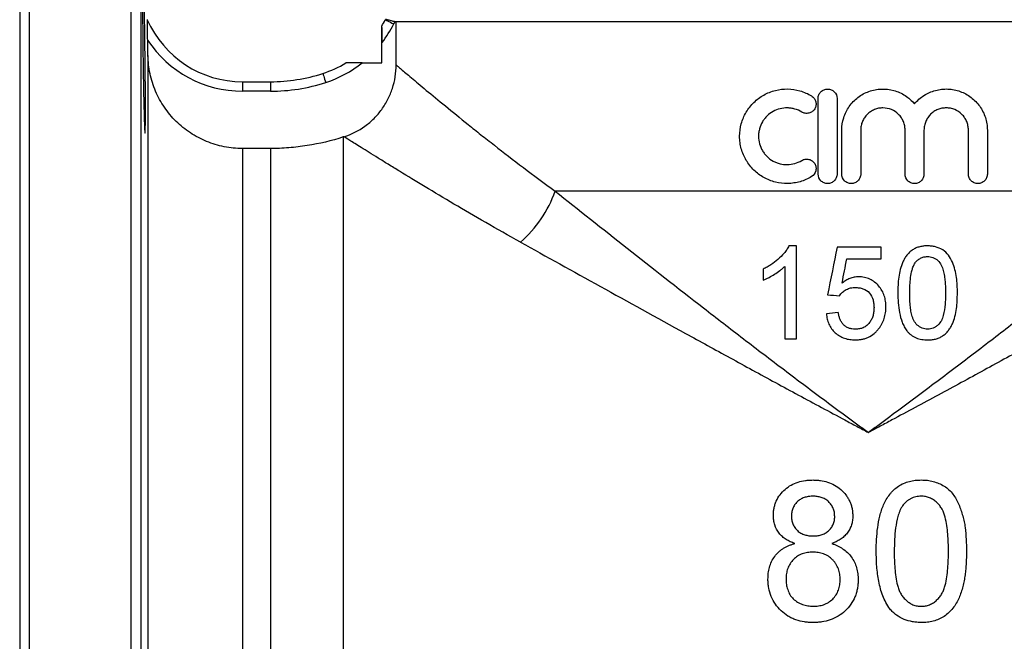
# Model space of a CAD drawing. Units: millimetres. Extents: x -151 to 673, y -58 to 368.
# Drawn here: x 493 to 598, y 263 to 328 of the extents above; entities that cross this region are included whole.
import ezdxf

# ---------------------------------------------------------------- set-up
doc = ezdxf.new("R2010")
doc.units = ezdxf.units.MM

msp = doc.modelspace()

# ---------------------------------------------------------------- linework, layer by layer
at = {"color": 7, "linetype": 'Continuous', "lineweight": 25}
for p, q in [((494.42, 368.35), (494.42, 169.35)), ((505.21, 169.35), (505.21, 368.35)), ((493.42, 367.35), (493.42, 170.35)), ((506.24, 367.35), (506.24, 170.35)), ((533.09, 328.22), (532.97, 327.97)), ((533.23, 328.18), (533.09, 328.22)), ((633.11, 328.18), (533.23, 328.18)), ((533.23, 323.63), (533.23, 328.18)), ((531.67, 327.72), (531.67, 323.85)), ((506.99, 324.62), (506.96, 326.26)), ((531.73, 323.85), (531.73, 325.99)), ((506.99, 324.62), (506.99, 213.11)), ((529.64, 323.85), (531.73, 323.85)), ((516.98, 321.85), (516.98, 320.85)), ((516.98, 321.85), (519.93, 321.85)), ((519.93, 321.85), (519.93, 320.85)), ((519.93, 320.85), (516.98, 320.85)), ((577.86, 312.08), (577.86, 320.08)), ((579.86, 320.08), (579.86, 312.08)), ((580.36, 312.08), (580.36, 316.74)), ((582.36, 316.74), (582.36, 312.08)), ((587.05, 312.08), (587.05, 316.74)), ((589.05, 316.74), (589.05, 312.08)), ((593.75, 312.08), (593.75, 316.74)), ((595.75, 316.74), (595.75, 312.08)), ((527.64, 316.01), (527.64, 221.73)), ((516.98, 314.78), (516.98, 222.95)), ((519.93, 314.78), (516.98, 314.78)), ((519.93, 314.78), (519.93, 222.95)), ((616.29, 310.28), (550.05, 310.28)), ((575.58, 304.49), (574.77, 304.49)), ((584.52, 304.36), (579.86, 304.36)), ((580.89, 303.1), (584.52, 303.1)), ((574.32, 294.67), (575.58, 294.67))]:
    msp.add_line(p, q, dxfattribs=at)
at = {"color": 7, "linetype": 'Continuous', "lineweight": 25, "flags": 128}
for points in [[(532.07, 328.42), (532.09, 328.41), (532.14, 328.38), (532.22, 328.34), (532.33, 328.29), (532.47, 328.22), (532.62, 328.14), (532.79, 328.06), (532.97, 327.97)], [(525.48, 322.73), (525.49, 322.71), (525.5, 322.66), (525.53, 322.57), (525.57, 322.45), (525.62, 322.31), (525.67, 322.14), (525.73, 321.96), (525.79, 321.78)]]:
    msp.add_lwpolyline(points, dxfattribs=at)
at = {"color": 7, "linetype": 'Continuous', "lineweight": 25}
for centre, radius, start, end in [((506.93, 328.41), 0.0103, 112.98, 115.0605), ((516.98, 332.85), 11, 203.7719, 270), ((522.02, 333.41), 11.23, 329.5523, 333.5961), ((522.02, 333.41), 12.23, 322.6321, 333.5961), ((516.98, 332.85), 12, 213.2988, 270), ((522.02, 333.41), 11.23, 287.9698, 301.6497), ((522.02, 333.41), 12.23, 287.9698, 308.589), ((519.93, 339.85), 18, 270, 287.9698), ((519.93, 339.85), 19, 270, 287.9698), ((537.93, 314.55), 12.85, 311.1455, 340.5702)]:
    msp.add_arc(centre, radius, start, end, dxfattribs=at)
for points, knots in [([(506.56, 319.05), (506.55, 319.47), (506.54, 319.93), (506.52, 320.66), (506.52, 320.91), (506.51, 321.43), (506.5, 321.7), (506.49, 322.52), (506.48, 323.08), (506.46, 324.23), (506.46, 324.83), (506.44, 326), (506.44, 326.59), (506.43, 327.46), (506.43, 327.75), (506.42, 328.31), (506.42, 328.86), (506.41, 329.39), (506.41, 329.91), (506.41, 330.17), (506.41, 330.91), (506.41, 331.36), (506.41, 331.99), (506.41, 332.18), (506.41, 332.56), (506.41, 332.74), (506.41, 333.23), (506.41, 333.5), (506.42, 333.84), (506.42, 333.95), (506.43, 334.12), (506.43, 334.19), (506.44, 334.36), (506.44, 334.42), (506.46, 334.42), (506.46, 334.36), (506.48, 334.19), (506.48, 334.12), (506.49, 333.95), (506.49, 333.85), (506.51, 333.51), (506.52, 333.24), (506.53, 332.59), (506.55, 332.21), (506.57, 331.38), (506.58, 330.92), (506.59, 330.19), (506.6, 329.93), (506.61, 329.41), (506.62, 328.88), (506.63, 328.33), (506.64, 327.77), (506.64, 327.48), (506.65, 326.61), (506.66, 326.02), (506.67, 325.14), (506.68, 324.85), (506.69, 324.26), (506.69, 323.96), (506.7, 323.1), (506.7, 322.54), (506.71, 321.72), (506.71, 321.45), (506.72, 320.93), (506.72, 320.67), (506.72, 319.94), (506.72, 319.49), (506.72, 318.65), (506.72, 318.27), (506.72, 317.78), (506.72, 317.63), (506.71, 317.35), (506.71, 317.22), (506.7, 316.88), (506.7, 316.71), (506.69, 316.48), (506.68, 316.42), (506.66, 316.42), (506.65, 316.48), (506.64, 316.65), (506.64, 316.72), (506.63, 316.89), (506.62, 316.99), (506.61, 317.32), (506.6, 317.6), (506.58, 318.26), (506.57, 318.63), (506.56, 319.05)], [0, 0, 0, 0, 0.03125, 0.03125, 0.046875, 0.046875, 0.0625, 0.0625, 0.09375, 0.09375, 0.125, 0.125, 0.15625, 0.15625, 0.171875, 0.171875, 0.1875, 0.203125, 0.203125, 0.21875, 0.21875, 0.25, 0.25, 0.265625, 0.265625, 0.28125, 0.28125, 0.3125, 0.3125, 0.328125, 0.328125, 0.34375, 0.34375, 0.375, 0.375, 0.40625, 0.40625, 0.421875, 0.421875, 0.4375, 0.4375, 0.46875, 0.46875, 0.5, 0.5, 0.53125, 0.53125, 0.546875, 0.546875, 0.5625, 0.578125, 0.578125, 0.59375, 0.59375, 0.625, 0.625, 0.640625, 0.640625, 0.65625, 0.65625, 0.6875, 0.6875, 0.703125, 0.703125, 0.71875, 0.71875, 0.75, 0.75, 0.78125, 0.78125, 0.796875, 0.796875, 0.8125, 0.8125, 0.84375, 0.84375, 0.875, 0.875, 0.90625, 0.90625, 0.921875, 0.921875, 0.9375, 0.9375, 0.96875, 0.96875, 1, 1, 1, 1]), ([(506.96, 326.26), (506.95, 326.47), (506.95, 326.68), (506.94, 327.09), (506.94, 327.29), (506.93, 327.69), (506.93, 327.88), (506.93, 328.14), (506.92, 328.22), (506.92, 328.36), (506.92, 328.41), (506.92, 328.42)], [0, 0, 0, 0, 0.25, 0.25, 0.5, 0.5, 0.75, 0.75, 0.875, 0.875, 1, 1, 1, 1]), ([(532.1, 328.48), (532.1, 328.48), (532.13, 328.47), (532.23, 328.45), (532.3, 328.43), (532.49, 328.38), (532.6, 328.35), (532.83, 328.29), (532.96, 328.26), (533.09, 328.22)], [0, 0, 0, 0, 0.25, 0.25, 0.5, 0.5, 0.75, 0.75, 1, 1, 1, 1]), ([(531.69, 327.72), (531.7, 327.72), (531.7, 327.7), (531.7, 327.62), (531.71, 327.57), (531.71, 327.44), (531.71, 327.36), (531.72, 327.21), (531.72, 327.13), (531.73, 326.88), (531.73, 326.71), (531.73, 326.35), (531.73, 326.17), (531.73, 325.99)], [0, 0, 0, 0, 0.125, 0.125, 0.25, 0.25, 0.375, 0.375, 0.5, 0.5, 0.75, 0.75, 1, 1, 1, 1]), ([(516.98, 314.78), (516.33, 314.78), (515.69, 314.85), (514.4, 315.1), (513.78, 315.29), (512.89, 315.66), (512.6, 315.79), (512.03, 316.1), (511.74, 316.26), (510.93, 316.8), (510.43, 317.21), (509.51, 318.11), (509.09, 318.62), (508.36, 319.69), (508.05, 320.25), (507.67, 321.14), (507.55, 321.45), (507.36, 322.07), (507.27, 322.38), (507.07, 323.33), (507, 323.97), (506.99, 324.62)], [0, 0, 0, 0, 0.125, 0.125, 0.25, 0.25, 0.3125, 0.3125, 0.375, 0.375, 0.5, 0.5, 0.625, 0.625, 0.75, 0.75, 0.8125, 0.8125, 0.875, 0.875, 1, 1, 1, 1]), ([(529.64, 323.85), (529.46, 323.85), (529.28, 323.85), (528.93, 323.85), (528.75, 323.85), (528.43, 323.85), (528.27, 323.85), (528.07, 323.85), (528.02, 323.85), (527.93, 323.85), (527.91, 323.85), (527.91, 323.85)], [0, 0, 0, 0, 0.25, 0.25, 0.5, 0.5, 0.75, 0.75, 0.875, 0.875, 1, 1, 1, 1]), ([(527.71, 316.03), (528.51, 316.29), (529.25, 316.67), (530.28, 317.41), (530.6, 317.68), (531.19, 318.27), (531.46, 318.59), (531.83, 319.09), (531.94, 319.27), (532.16, 319.63), (532.27, 319.81), (532.55, 320.37), (532.71, 320.75), (532.97, 321.55), (533.07, 321.96), (533.2, 322.79), (533.23, 323.21), (533.23, 323.63)], [0, 0, 0, 0, 0.25, 0.25, 0.375, 0.375, 0.5, 0.5, 0.5625, 0.5625, 0.625, 0.625, 0.75, 0.75, 0.875, 0.875, 1, 1, 1, 1]), ([(533.23, 323.63), (533.26, 323.61), (533.28, 323.59), (533.35, 323.53), (533.39, 323.49), (533.53, 323.38), (533.64, 323.28), (534.05, 322.94), (534.41, 322.64), (535.07, 322.08), (535.31, 321.87), (535.84, 321.43), (536.12, 321.19), (537.03, 320.44), (537.7, 319.89), (539.18, 318.68), (539.98, 318.02), (541.29, 316.97), (541.74, 316.61), (542.66, 315.88), (543.14, 315.51), (545.57, 313.6), (547.71, 311.97), (550.05, 310.28)], [0, 0, 0, 0, 0.03125, 0.03125, 0.0625, 0.0625, 0.125, 0.125, 0.25, 0.25, 0.3125, 0.3125, 0.375, 0.375, 0.5, 0.5, 0.625, 0.625, 0.6875, 0.6875, 0.75, 0.75, 1, 1, 1, 1]), ([(577.16, 311.82), (576.78, 311.58), (576.37, 311.4), (575.73, 311.22), (575.52, 311.17), (575.08, 311.11), (574.86, 311.09), (574.2, 311.08), (573.76, 311.13), (573.12, 311.29), (572.92, 311.35), (572.51, 311.52), (572.31, 311.61), (571.73, 311.93), (571.38, 312.19), (570.91, 312.65), (570.76, 312.82), (570.49, 313.16), (570.37, 313.35), (570.03, 313.91), (569.85, 314.33), (569.67, 314.97), (569.63, 315.19), (569.57, 315.63), (569.55, 315.86), (569.55, 316.53), (569.61, 316.97), (569.85, 317.83), (570.02, 318.24), (570.36, 318.82), (570.49, 319), (570.76, 319.35), (570.91, 319.51), (571.22, 319.82), (571.39, 319.96), (571.74, 320.22), (571.92, 320.34), (572.3, 320.55), (572.5, 320.65), (572.91, 320.81), (573.12, 320.88), (573.76, 321.04), (574.19, 321.09), (575.08, 321.08), (575.51, 321.01), (576.15, 320.83), (576.36, 320.75), (576.77, 320.57), (576.97, 320.47), (577.16, 320.35)], [0, 0, 0, 0, 0.0625, 0.0625, 0.09375, 0.09375, 0.125, 0.125, 0.1875, 0.1875, 0.21875, 0.21875, 0.25, 0.25, 0.3125, 0.3125, 0.34375, 0.34375, 0.375, 0.375, 0.4375, 0.4375, 0.46875, 0.46875, 0.5, 0.5, 0.5625, 0.5625, 0.625, 0.625, 0.65625, 0.65625, 0.6875, 0.6875, 0.71875, 0.71875, 0.75, 0.75, 0.78125, 0.78125, 0.8125, 0.8125, 0.875, 0.875, 0.9375, 0.9375, 0.96875, 0.96875, 1, 1, 1, 1]), ([(577.86, 320.08), (577.86, 320.22), (577.88, 320.35), (577.98, 320.59), (578.06, 320.7), (578.24, 320.88), (578.36, 320.96), (578.6, 321.06), (578.73, 321.08), (578.99, 321.08), (579.12, 321.06), (579.36, 320.96), (579.47, 320.89), (579.75, 320.61), (579.86, 320.35), (579.86, 320.08)], [0, 0, 0, 0, 0.125, 0.125, 0.25, 0.25, 0.375, 0.375, 0.5, 0.5, 0.625, 0.625, 0.75, 0.75, 1, 1, 1, 1]), ([(580.36, 316.74), (580.36, 317.18), (580.43, 317.62), (580.63, 318.26), (580.71, 318.47), (580.91, 318.86), (581.02, 319.05), (581.28, 319.42), (581.42, 319.59), (581.73, 319.91), (581.89, 320.06), (582.24, 320.33), (582.43, 320.45), (582.82, 320.66), (583.02, 320.75), (583.44, 320.9), (583.66, 320.96), (584.09, 321.05), (584.31, 321.07), (584.98, 321.1), (585.43, 321.05), (586.06, 320.87), (586.27, 320.8), (586.68, 320.62), (586.88, 320.51), (587.25, 320.27), (587.42, 320.14), (587.75, 319.84), (587.91, 319.68), (588.05, 319.51)], [0, 0, 0, 0, 0.125, 0.125, 0.1875, 0.1875, 0.25, 0.25, 0.3125, 0.3125, 0.375, 0.375, 0.4375, 0.4375, 0.5, 0.5, 0.5625, 0.5625, 0.625, 0.625, 0.75, 0.75, 0.8125, 0.8125, 0.875, 0.875, 0.9375, 0.9375, 1, 1, 1, 1]), ([(588.05, 319.51), (588.34, 319.86), (588.67, 320.15), (589.24, 320.52), (589.44, 320.62), (589.84, 320.8), (590.05, 320.87), (590.48, 320.99), (590.7, 321.03), (591.14, 321.08), (591.36, 321.09), (591.8, 321.07), (592.02, 321.04), (592.46, 320.96), (592.67, 320.9), (593.08, 320.75), (593.28, 320.66), (593.67, 320.45), (593.86, 320.33), (594.38, 319.93), (594.69, 319.61), (595.08, 319.07), (595.19, 318.88), (595.39, 318.48), (595.48, 318.27), (595.61, 317.85), (595.66, 317.63), (595.73, 317.19), (595.75, 316.96), (595.75, 316.74)], [0, 0, 0, 0, 0.125, 0.125, 0.1875, 0.1875, 0.25, 0.25, 0.3125, 0.3125, 0.375, 0.375, 0.4375, 0.4375, 0.5, 0.5, 0.5625, 0.5625, 0.625, 0.625, 0.75, 0.75, 0.8125, 0.8125, 0.875, 0.875, 0.9375, 0.9375, 1, 1, 1, 1]), ([(577.16, 320.35), (577.27, 320.28), (577.37, 320.19), (577.52, 319.98), (577.58, 319.86), (577.64, 319.61), (577.65, 319.47), (577.6, 319.21), (577.56, 319.09), (577.42, 318.86), (577.33, 318.77), (577.12, 318.61), (577, 318.56), (576.74, 318.5), (576.61, 318.49), (576.35, 318.53), (576.23, 318.58), (576.12, 318.65)], [0, 0, 0, 0, 0.125, 0.125, 0.25, 0.25, 0.375, 0.375, 0.5, 0.5, 0.625, 0.625, 0.75, 0.75, 0.875, 0.875, 1, 1, 1, 1]), ([(576.12, 318.65), (575.89, 318.78), (575.65, 318.89), (575.27, 319), (575.13, 319.03), (574.87, 319.07), (574.74, 319.08), (574.35, 319.09), (574.08, 319.06), (573.57, 318.93), (573.33, 318.83), (572.86, 318.58), (572.65, 318.42), (572.37, 318.14), (572.28, 318.04), (572.12, 317.84), (572.04, 317.73), (571.84, 317.39), (571.73, 317.13), (571.63, 316.75), (571.6, 316.62), (571.56, 316.36), (571.55, 316.22), (571.55, 315.82), (571.59, 315.55), (571.73, 315.03), (571.83, 314.79), (572.04, 314.45), (572.11, 314.33), (572.28, 314.13), (572.37, 314.03), (572.65, 313.75), (572.86, 313.59), (573.21, 313.4), (573.33, 313.34), (573.57, 313.25), (573.7, 313.21), (574.08, 313.11), (574.34, 313.08), (574.87, 313.09), (575.13, 313.13), (575.64, 313.27), (575.89, 313.38), (576.12, 313.52)], [0, 0, 0, 0, 0.0625, 0.0625, 0.09375, 0.09375, 0.125, 0.125, 0.1875, 0.1875, 0.25, 0.25, 0.3125, 0.3125, 0.34375, 0.34375, 0.375, 0.375, 0.4375, 0.4375, 0.46875, 0.46875, 0.5, 0.5, 0.5625, 0.5625, 0.625, 0.625, 0.65625, 0.65625, 0.6875, 0.6875, 0.75, 0.75, 0.78125, 0.78125, 0.8125, 0.8125, 0.875, 0.875, 0.9375, 0.9375, 1, 1, 1, 1]), ([(587.05, 316.74), (587.05, 316.89), (587.04, 317.04), (586.98, 317.34), (586.93, 317.49), (586.82, 317.78), (586.74, 317.91), (586.57, 318.17), (586.47, 318.29), (586.15, 318.61), (585.89, 318.79), (585.32, 319.02), (585.01, 319.08), (584.56, 319.08), (584.4, 319.07), (584.1, 319.01), (583.95, 318.97), (583.67, 318.85), (583.53, 318.77), (583.28, 318.6), (583.16, 318.51), (582.94, 318.29), (582.84, 318.17), (582.67, 317.92), (582.6, 317.78), (582.48, 317.49), (582.43, 317.35), (582.37, 317.05), (582.36, 316.89), (582.36, 316.74)], [0, 0, 0, 0, 0.0625, 0.0625, 0.125, 0.125, 0.1875, 0.1875, 0.25, 0.25, 0.375, 0.375, 0.5, 0.5, 0.5625, 0.5625, 0.625, 0.625, 0.6875, 0.6875, 0.75, 0.75, 0.8125, 0.8125, 0.875, 0.875, 0.9375, 0.9375, 1, 1, 1, 1]), ([(593.75, 316.74), (593.75, 316.89), (593.73, 317.05), (593.67, 317.35), (593.63, 317.5), (593.51, 317.78), (593.44, 317.92), (593.26, 318.17), (593.17, 318.29), (592.84, 318.62), (592.58, 318.79), (592.16, 318.96), (592.01, 319.01), (591.71, 319.07), (591.56, 319.08), (591.26, 319.08), (591.1, 319.07), (590.8, 319.01), (590.66, 318.97), (590.37, 318.85), (590.23, 318.78), (589.98, 318.61), (589.86, 318.51), (589.64, 318.3), (589.54, 318.18), (589.37, 317.92), (589.3, 317.78), (589.18, 317.5), (589.13, 317.35), (589.07, 317.05), (589.05, 316.89), (589.05, 316.74)], [0, 0, 0, 0, 0.0625, 0.0625, 0.125, 0.125, 0.1875, 0.1875, 0.25, 0.25, 0.375, 0.375, 0.4375, 0.4375, 0.5, 0.5, 0.5625, 0.5625, 0.625, 0.625, 0.6875, 0.6875, 0.75, 0.75, 0.8125, 0.8125, 0.875, 0.875, 0.9375, 0.9375, 1, 1, 1, 1]), ([(527.64, 316.01), (526.39, 315.6), (525.12, 315.3), (523.18, 314.99), (522.53, 314.91), (521.22, 314.81), (520.57, 314.78), (519.93, 314.78)], [0, 0, 0, 0, 0.5, 0.5, 0.75, 0.75, 1, 1, 1, 1]), ([(546.39, 304.87), (543.83, 306.29), (541.48, 307.65), (538.27, 309.55), (537.26, 310.16), (535.34, 311.31), (534.44, 311.86), (533.18, 312.63), (532.78, 312.88), (532.02, 313.35), (531.66, 313.57), (530.64, 314.2), (530.05, 314.57), (529.3, 315.04), (529.07, 315.18), (528.66, 315.43), (528.48, 315.55), (528.01, 315.84), (527.81, 315.97), (527.71, 316.03)], [0, 0, 0, 0, 0.25, 0.25, 0.375, 0.375, 0.5, 0.5, 0.5625, 0.5625, 0.625, 0.625, 0.75, 0.75, 0.8125, 0.8125, 0.875, 0.875, 1, 1, 1, 1]), ([(576.12, 313.52), (576.23, 313.59), (576.35, 313.64), (576.61, 313.68), (576.74, 313.67), (577, 313.61), (577.12, 313.56), (577.33, 313.4), (577.42, 313.3), (577.56, 313.08), (577.6, 312.96), (577.65, 312.7), (577.64, 312.56), (577.55, 312.18), (577.38, 311.95), (577.16, 311.82)], [0, 0, 0, 0, 0.125, 0.125, 0.25, 0.25, 0.375, 0.375, 0.5, 0.5, 0.625, 0.625, 0.75, 0.75, 1, 1, 1, 1]), ([(579.86, 312.08), (579.86, 311.95), (579.83, 311.82), (579.73, 311.58), (579.66, 311.47), (579.47, 311.28), (579.36, 311.21), (579.12, 311.11), (578.99, 311.08), (578.73, 311.08), (578.6, 311.11), (578.36, 311.21), (578.25, 311.28), (577.97, 311.56), (577.86, 311.82), (577.86, 312.08)], [0, 0, 0, 0, 0.125, 0.125, 0.25, 0.25, 0.375, 0.375, 0.5, 0.5, 0.625, 0.625, 0.75, 0.75, 1, 1, 1, 1]), ([(582.36, 312.08), (582.36, 311.95), (582.33, 311.82), (582.23, 311.58), (582.16, 311.47), (581.97, 311.28), (581.86, 311.21), (581.62, 311.11), (581.49, 311.08), (581.23, 311.08), (581.1, 311.11), (580.86, 311.21), (580.74, 311.28), (580.46, 311.56), (580.36, 311.82), (580.36, 312.08)], [0, 0, 0, 0, 0.125, 0.125, 0.25, 0.25, 0.375, 0.375, 0.5, 0.5, 0.625, 0.625, 0.75, 0.75, 1, 1, 1, 1]), ([(589.05, 312.08), (589.05, 311.95), (589.03, 311.82), (588.93, 311.58), (588.85, 311.47), (588.67, 311.28), (588.56, 311.21), (588.32, 311.11), (588.19, 311.08), (587.92, 311.08), (587.79, 311.11), (587.55, 311.21), (587.44, 311.28), (587.16, 311.56), (587.05, 311.82), (587.05, 312.08)], [0, 0, 0, 0, 0.125, 0.125, 0.25, 0.25, 0.375, 0.375, 0.5, 0.5, 0.625, 0.625, 0.75, 0.75, 1, 1, 1, 1]), ([(595.75, 312.08), (595.75, 311.95), (595.72, 311.82), (595.62, 311.57), (595.54, 311.46), (595.36, 311.28), (595.25, 311.21), (595.01, 311.11), (594.88, 311.08), (594.62, 311.08), (594.49, 311.11), (594.25, 311.21), (594.14, 311.28), (593.95, 311.46), (593.88, 311.57), (593.78, 311.82), (593.75, 311.95), (593.75, 312.08)], [0, 0, 0, 0, 0.125, 0.125, 0.25, 0.25, 0.375, 0.375, 0.5, 0.5, 0.625, 0.625, 0.75, 0.75, 0.875, 0.875, 1, 1, 1, 1]), ([(550.05, 310.28), (552.5, 308.33), (555.04, 306.31), (560.27, 302.18), (562.97, 300.07), (567.13, 296.84), (568.53, 295.75), (571.38, 293.57), (572.83, 292.47), (575.74, 290.26), (577.21, 289.15), (579.43, 287.5), (580.18, 286.95), (581.3, 286.12), (581.86, 285.71), (582.42, 285.29), (582.8, 285.02), (582.99, 284.88), (583.17, 284.74)], [0, 0, 0, 0, 0.25, 0.25, 0.5, 0.5, 0.625, 0.625, 0.75, 0.75, 0.875, 0.875, 0.9375, 0.9375, 0.96875, 0.984375, 0.984375, 1, 1, 1, 1]), ([(616.29, 310.28), (613.85, 308.33), (611.31, 306.31), (606.07, 302.18), (603.37, 300.07), (599.21, 296.84), (597.81, 295.75), (594.96, 293.57), (593.52, 292.47), (590.6, 290.26), (589.13, 289.15), (586.91, 287.5), (586.17, 286.95), (585.05, 286.12), (584.49, 285.71), (583.92, 285.29), (583.55, 285.02), (583.36, 284.88), (583.17, 284.74)], [0, 0, 0, 0, 0.25, 0.25, 0.5, 0.5, 0.625, 0.625, 0.75, 0.75, 0.875, 0.875, 0.9375, 0.9375, 0.96875, 0.984375, 0.984375, 1, 1, 1, 1]), ([(546.39, 304.87), (549.09, 303.37), (551.91, 301.81), (557.74, 298.59), (560.74, 296.93), (565.38, 294.38), (566.95, 293.52), (570.13, 291.78), (571.73, 290.9), (574.96, 289.15), (576.59, 288.27), (579.05, 286.95), (579.87, 286.51), (581.1, 285.85), (581.52, 285.62), (582.14, 285.29), (582.34, 285.18), (582.76, 284.96), (582.97, 284.85), (583.17, 284.74)], [0, 0, 0, 0, 0.25, 0.25, 0.5, 0.5, 0.625, 0.625, 0.75, 0.75, 0.875, 0.875, 0.9375, 0.9375, 0.96875, 0.96875, 0.984375, 0.984375, 1, 1, 1, 1]), ([(574.77, 304.49), (574.7, 304.35), (574.62, 304.21), (574.45, 303.95), (574.35, 303.83), (574.06, 303.48), (573.84, 303.26), (573.37, 302.85), (573.12, 302.66), (572.73, 302.4), (572.6, 302.32), (572.33, 302.17), (572.19, 302.1), (572.05, 302.03)], [0, 0, 0, 0, 0.125, 0.125, 0.25, 0.25, 0.5, 0.5, 0.75, 0.75, 0.875, 0.875, 1, 1, 1, 1]), ([(619.96, 304.87), (617.25, 303.37), (614.43, 301.81), (608.61, 298.59), (605.6, 296.93), (600.96, 294.38), (599.39, 293.52), (596.21, 291.78), (594.61, 290.9), (591.38, 289.15), (589.75, 288.27), (587.3, 286.95), (586.48, 286.51), (585.24, 285.85), (584.83, 285.62), (584.21, 285.29), (584, 285.18), (583.59, 284.96), (583.38, 284.85), (583.17, 284.74)], [0, 0, 0, 0, 0.25, 0.25, 0.5, 0.5, 0.625, 0.625, 0.75, 0.75, 0.875, 0.875, 0.9375, 0.9375, 0.96875, 0.96875, 0.984375, 0.984375, 1, 1, 1, 1]), ([(589.43, 304.49), (589.29, 304.49), (589.15, 304.48), (588.88, 304.45), (588.74, 304.43), (588.48, 304.36), (588.34, 304.32), (588.09, 304.21), (587.96, 304.14), (587.73, 303.99), (587.62, 303.9), (587.41, 303.71), (587.32, 303.61), (587.15, 303.39), (587.07, 303.27), (586.93, 303.03), (586.87, 302.91), (586.7, 302.53), (586.61, 302.26), (586.47, 301.72), (586.42, 301.45), (586.35, 300.9), (586.32, 300.62), (586.29, 300.07), (586.29, 299.79), (586.28, 299.51)], [0, 0, 0, 0, 0.0625, 0.0625, 0.125, 0.125, 0.1875, 0.1875, 0.25, 0.25, 0.3125, 0.3125, 0.375, 0.375, 0.4375, 0.4375, 0.5, 0.5, 0.625, 0.625, 0.75, 0.75, 0.875, 0.875, 1, 1, 1, 1]), ([(592.58, 299.51), (592.58, 299.79), (592.58, 300.06), (592.55, 300.61), (592.52, 300.88), (592.45, 301.43), (592.4, 301.7), (592.25, 302.23), (592.16, 302.5), (591.94, 303.02), (591.81, 303.26), (591.47, 303.72), (591.27, 303.91), (590.79, 304.21), (590.53, 304.32), (590.12, 304.42), (589.99, 304.45), (589.71, 304.48), (589.57, 304.48), (589.43, 304.49)], [0, 0, 0, 0, 0.125, 0.125, 0.25, 0.25, 0.375, 0.375, 0.5, 0.5, 0.625, 0.625, 0.75, 0.75, 0.875, 0.875, 0.9375, 0.9375, 1, 1, 1, 1]), ([(588.11, 302.68), (588.19, 302.78), (588.27, 302.88), (588.46, 303.05), (588.57, 303.12), (588.79, 303.24), (588.91, 303.28), (589.1, 303.33), (589.16, 303.34), (589.29, 303.35), (589.35, 303.35), (589.42, 303.35)], [0, 0, 0, 0, 0.25, 0.25, 0.5, 0.5, 0.75, 0.75, 0.875, 0.875, 1, 1, 1, 1]), ([(589.42, 303.35), (589.52, 303.35), (589.62, 303.35), (589.81, 303.31), (589.91, 303.29), (590.19, 303.18), (590.36, 303.07), (590.65, 302.79), (590.78, 302.63), (590.98, 302.27), (591.04, 302.09), (591.14, 301.7), (591.18, 301.5), (591.24, 301.1), (591.26, 300.91), (591.29, 300.51), (591.31, 300.31), (591.32, 299.91), (591.32, 299.71), (591.32, 299.51)], [0, 0, 0, 0, 0.0625, 0.0625, 0.125, 0.125, 0.25, 0.25, 0.375, 0.375, 0.5, 0.5, 0.625, 0.625, 0.75, 0.75, 0.875, 0.875, 1, 1, 1, 1]), ([(572.05, 300.87), (572.16, 300.91), (572.26, 300.96), (572.47, 301.05), (572.57, 301.1), (572.86, 301.26), (573.06, 301.37), (573.44, 301.61), (573.63, 301.74), (573.9, 301.94), (573.99, 302.01), (574.16, 302.16), (574.24, 302.24), (574.32, 302.32)], [0, 0, 0, 0, 0.125, 0.125, 0.25, 0.25, 0.5, 0.5, 0.75, 0.75, 0.875, 0.875, 1, 1, 1, 1]), ([(587.54, 299.51), (587.55, 299.79), (587.55, 300.06), (587.58, 300.6), (587.6, 300.87), (587.67, 301.41), (587.72, 301.68), (587.83, 302.07), (587.87, 302.2), (587.98, 302.45), (588.04, 302.56), (588.11, 302.68)], [0, 0, 0, 0, 0.25, 0.25, 0.5, 0.5, 0.75, 0.75, 0.875, 0.875, 1, 1, 1, 1]), ([(582.14, 301.21), (582.06, 301.21), (581.98, 301.21), (581.82, 301.2), (581.75, 301.18), (581.51, 301.14), (581.36, 301.09), (581.06, 300.98), (580.92, 300.91), (580.65, 300.75), (580.52, 300.65), (580.39, 300.56)], [0, 0, 0, 0, 0.125, 0.125, 0.25, 0.25, 0.5, 0.5, 0.75, 0.75, 1, 1, 1, 1]), ([(585.03, 298.03), (585.02, 298.23), (585.01, 298.43), (584.96, 298.82), (584.91, 299.01), (584.79, 299.39), (584.71, 299.58), (584.51, 299.93), (584.4, 300.09), (584.13, 300.39), (583.99, 300.53), (583.67, 300.78), (583.5, 300.88), (583.13, 301.05), (582.94, 301.11), (582.65, 301.18), (582.55, 301.19), (582.35, 301.21), (582.24, 301.21), (582.14, 301.21)], [0, 0, 0, 0, 0.125, 0.125, 0.25, 0.25, 0.375, 0.375, 0.5, 0.5, 0.625, 0.625, 0.75, 0.75, 0.875, 0.875, 0.9375, 0.9375, 1, 1, 1, 1]), ([(580.11, 299.2), (580.16, 299.27), (580.21, 299.34), (580.31, 299.46), (580.37, 299.52), (580.55, 299.69), (580.69, 299.79), (580.98, 299.95), (581.13, 300), (581.38, 300.05), (581.46, 300.06), (581.63, 300.08), (581.71, 300.08), (581.79, 300.08)], [0, 0, 0, 0, 0.125, 0.125, 0.25, 0.25, 0.5, 0.5, 0.75, 0.75, 0.875, 0.875, 1, 1, 1, 1]), ([(581.79, 300.08), (581.93, 300.08), (582.07, 300.07), (582.34, 300.03), (582.47, 300), (582.86, 299.87), (583.1, 299.71), (583.46, 299.29), (583.59, 299.04), (583.7, 298.64), (583.72, 298.51), (583.76, 298.23), (583.76, 298.1), (583.77, 297.96)], [0, 0, 0, 0, 0.125, 0.125, 0.25, 0.25, 0.5, 0.5, 0.75, 0.75, 0.875, 0.875, 1, 1, 1, 1]), ([(586.28, 299.51), (586.29, 299.16), (586.3, 298.81), (586.35, 298.11), (586.39, 297.77), (586.53, 297.08), (586.62, 296.74), (586.81, 296.25), (586.88, 296.09), (587.04, 295.78), (587.14, 295.63), (587.24, 295.49)], [0, 0, 0, 0, 0.25, 0.25, 0.5, 0.5, 0.75, 0.75, 0.875, 0.875, 1, 1, 1, 1]), ([(589.43, 295.67), (589.33, 295.68), (589.23, 295.68), (589.04, 295.72), (588.94, 295.75), (588.66, 295.86), (588.49, 295.98), (588.2, 296.25), (588.07, 296.41), (587.93, 296.68), (587.89, 296.77), (587.82, 296.96), (587.79, 297.05), (587.72, 297.34), (587.68, 297.54), (587.62, 297.93), (587.6, 298.13), (587.55, 298.72), (587.55, 299.12), (587.54, 299.51)], [0, 0, 0, 0, 0.0625, 0.0625, 0.125, 0.125, 0.25, 0.25, 0.375, 0.375, 0.4375, 0.4375, 0.5, 0.5, 0.625, 0.625, 0.75, 0.75, 1, 1, 1, 1]), ([(591.32, 299.51), (591.32, 299.31), (591.32, 299.11), (591.31, 298.71), (591.3, 298.51), (591.25, 297.91), (591.2, 297.52), (591.04, 296.94), (590.98, 296.75), (590.79, 296.4), (590.66, 296.25), (590.45, 296.05), (590.37, 295.98), (590.2, 295.87), (590.11, 295.83), (589.93, 295.75), (589.84, 295.72), (589.64, 295.68), (589.53, 295.68), (589.43, 295.67)], [0, 0, 0, 0, 0.125, 0.125, 0.25, 0.25, 0.5, 0.5, 0.625, 0.625, 0.75, 0.75, 0.8125, 0.8125, 0.875, 0.875, 0.9375, 0.9375, 1, 1, 1, 1]), ([(589.43, 294.54), (589.57, 294.54), (589.71, 294.55), (589.99, 294.58), (590.13, 294.6), (590.4, 294.67), (590.53, 294.71), (590.79, 294.82), (590.91, 294.89), (591.14, 295.04), (591.25, 295.13), (591.45, 295.32), (591.55, 295.42), (591.71, 295.64), (591.79, 295.75), (591.94, 295.99), (592, 296.11), (592.16, 296.49), (592.25, 296.75), (592.39, 297.29), (592.44, 297.57), (592.52, 298.12), (592.54, 298.39), (592.57, 298.95), (592.58, 299.23), (592.58, 299.51)], [0, 0, 0, 0, 0.0625, 0.0625, 0.125, 0.125, 0.1875, 0.1875, 0.25, 0.25, 0.3125, 0.3125, 0.375, 0.375, 0.4375, 0.4375, 0.5, 0.5, 0.625, 0.625, 0.75, 0.75, 0.875, 0.875, 1, 1, 1, 1]), ([(583.77, 297.96), (583.76, 297.82), (583.76, 297.68), (583.72, 297.4), (583.7, 297.26), (583.63, 296.99), (583.57, 296.85), (583.45, 296.6), (583.38, 296.48), (583.2, 296.25), (583.1, 296.15), (582.94, 296.01), (582.88, 295.97), (582.76, 295.9), (582.69, 295.86), (582.5, 295.78), (582.36, 295.74), (582.15, 295.7), (582.08, 295.69), (581.93, 295.68), (581.86, 295.67), (581.79, 295.67)], [0, 0, 0, 0, 0.125, 0.125, 0.25, 0.25, 0.375, 0.375, 0.5, 0.5, 0.625, 0.625, 0.6875, 0.6875, 0.75, 0.75, 0.875, 0.875, 0.9375, 0.9375, 1, 1, 1, 1]), ([(584.27, 295.73), (584.34, 295.81), (584.4, 295.9), (584.51, 296.07), (584.56, 296.16), (584.7, 296.43), (584.78, 296.62), (584.91, 297.01), (584.95, 297.21), (585, 297.52), (585.01, 297.62), (585.02, 297.83), (585.02, 297.93), (585.03, 298.03)], [0, 0, 0, 0, 0.125, 0.125, 0.25, 0.25, 0.5, 0.5, 0.75, 0.75, 0.875, 0.875, 1, 1, 1, 1]), ([(578.73, 297.31), (578.74, 297.22), (578.75, 297.12), (578.78, 296.93), (578.8, 296.84), (578.87, 296.57), (578.92, 296.39), (579.08, 296.05), (579.17, 295.88), (579.4, 295.57), (579.52, 295.43), (579.8, 295.17), (579.96, 295.05), (580.2, 294.91), (580.28, 294.86), (580.46, 294.78), (580.55, 294.75), (580.82, 294.65), (581.01, 294.61), (581.3, 294.57), (581.39, 294.56), (581.59, 294.54), (581.68, 294.54), (581.78, 294.54)], [0, 0, 0, 0, 0.0625, 0.0625, 0.125, 0.125, 0.25, 0.25, 0.375, 0.375, 0.5, 0.5, 0.625, 0.625, 0.6875, 0.6875, 0.75, 0.75, 0.875, 0.875, 0.9375, 0.9375, 1, 1, 1, 1]), ([(581.79, 295.67), (581.67, 295.68), (581.55, 295.68), (581.32, 295.72), (581.21, 295.75), (580.99, 295.83), (580.88, 295.88), (580.69, 296.01), (580.6, 296.09), (580.44, 296.26), (580.37, 296.35), (580.25, 296.55), (580.2, 296.66), (580.12, 296.87), (580.08, 296.98), (580.03, 297.21), (580.01, 297.32), (579.99, 297.44)], [0, 0, 0, 0, 0.125, 0.125, 0.25, 0.25, 0.375, 0.375, 0.5, 0.5, 0.625, 0.625, 0.75, 0.75, 0.875, 0.875, 1, 1, 1, 1]), ([(581.78, 294.54), (581.9, 294.54), (582.02, 294.54), (582.26, 294.57), (582.38, 294.58), (582.61, 294.63), (582.73, 294.66), (582.96, 294.73), (583.07, 294.78), (583.39, 294.93), (583.59, 295.06), (583.87, 295.29), (583.96, 295.37), (584.12, 295.55), (584.2, 295.64), (584.27, 295.73)], [0, 0, 0, 0, 0.125, 0.125, 0.25, 0.25, 0.375, 0.375, 0.5, 0.5, 0.75, 0.75, 0.875, 0.875, 1, 1, 1, 1]), ([(587.24, 295.49), (587.31, 295.41), (587.38, 295.33), (587.52, 295.19), (587.6, 295.12), (587.85, 294.94), (588.04, 294.84), (588.42, 294.68), (588.61, 294.63), (589.02, 294.55), (589.23, 294.55), (589.43, 294.54)], [0, 0, 0, 0, 0.125, 0.125, 0.25, 0.25, 0.5, 0.5, 0.75, 0.75, 1, 1, 1, 1]), ([(573.12, 275.97), (573.13, 276.1), (573.13, 276.23), (573.15, 276.49), (573.17, 276.61), (573.22, 276.87), (573.25, 276.99), (573.33, 277.24), (573.38, 277.37), (573.54, 277.72), (573.67, 277.95), (573.99, 278.36), (574.17, 278.56), (574.56, 278.9), (574.78, 279.06), (575.24, 279.31), (575.48, 279.42), (575.98, 279.58), (576.24, 279.63), (576.64, 279.68), (576.77, 279.7), (577.03, 279.71), (577.17, 279.72), (577.3, 279.72)], [0, 0, 0, 0, 0.0625, 0.0625, 0.125, 0.125, 0.1875, 0.1875, 0.25, 0.25, 0.375, 0.375, 0.5, 0.5, 0.625, 0.625, 0.75, 0.75, 0.875, 0.875, 0.9375, 0.9375, 1, 1, 1, 1]), ([(577.3, 279.72), (577.43, 279.72), (577.56, 279.71), (577.83, 279.7), (577.96, 279.68), (578.35, 279.63), (578.61, 279.57), (579.11, 279.41), (579.36, 279.31), (579.83, 279.05), (580.04, 278.9), (580.44, 278.54), (580.63, 278.35), (580.87, 278.03), (580.94, 277.93), (581.08, 277.7), (581.14, 277.58), (581.25, 277.34), (581.3, 277.22), (581.38, 276.97), (581.41, 276.84), (581.47, 276.58), (581.49, 276.45), (581.51, 276.18), (581.52, 276.05), (581.52, 275.92)], [0, 0, 0, 0, 0.0625, 0.0625, 0.125, 0.125, 0.25, 0.25, 0.375, 0.375, 0.5, 0.5, 0.625, 0.625, 0.6875, 0.6875, 0.75, 0.75, 0.8125, 0.8125, 0.875, 0.875, 0.9375, 0.9375, 1, 1, 1, 1]), ([(584, 272.18), (584, 272.6), (584.01, 273.02), (584.06, 273.85), (584.1, 274.27), (584.21, 275.09), (584.28, 275.5), (584.43, 276.11), (584.49, 276.31), (584.62, 276.71), (584.7, 276.9), (584.87, 277.29), (584.96, 277.48), (585.17, 277.85), (585.29, 278.02), (585.49, 278.27), (585.55, 278.36), (585.69, 278.52), (585.77, 278.59), (586, 278.81), (586.16, 278.94), (586.52, 279.17), (586.71, 279.28), (587.09, 279.45), (587.3, 279.51), (587.71, 279.62), (587.92, 279.66), (588.34, 279.71), (588.56, 279.72), (588.77, 279.72)], [0, 0, 0, 0, 0.125, 0.125, 0.25, 0.25, 0.375, 0.375, 0.4375, 0.4375, 0.5, 0.5, 0.5625, 0.5625, 0.625, 0.625, 0.65625, 0.65625, 0.6875, 0.6875, 0.75, 0.75, 0.8125, 0.8125, 0.875, 0.875, 0.9375, 0.9375, 1, 1, 1, 1]), ([(588.77, 279.72), (588.98, 279.71), (589.2, 279.71), (589.61, 279.66), (589.82, 279.62), (590.23, 279.51), (590.43, 279.44), (590.82, 279.28), (591.01, 279.18), (591.37, 278.96), (591.54, 278.83), (591.85, 278.54), (591.99, 278.38), (592.24, 278.05), (592.35, 277.87), (592.56, 277.49), (592.65, 277.31), (592.89, 276.73), (593.03, 276.33), (593.2, 275.72), (593.25, 275.51), (593.34, 275.1), (593.37, 274.9), (593.45, 274.27), (593.49, 273.86), (593.53, 273.02), (593.54, 272.6), (593.54, 272.18)], [0, 0, 0, 0, 0.0625, 0.0625, 0.125, 0.125, 0.1875, 0.1875, 0.25, 0.25, 0.3125, 0.3125, 0.375, 0.375, 0.4375, 0.4375, 0.5, 0.5, 0.625, 0.625, 0.6875, 0.6875, 0.75, 0.75, 0.875, 0.875, 1, 1, 1, 1]), ([(577.32, 278), (577.25, 278), (577.18, 278), (577.03, 277.99), (576.96, 277.98), (576.75, 277.96), (576.61, 277.93), (576.34, 277.85), (576.2, 277.79), (575.95, 277.66), (575.83, 277.58), (575.61, 277.38), (575.52, 277.28), (575.34, 277.05), (575.27, 276.92), (575.15, 276.66), (575.1, 276.53), (575.05, 276.25), (575.04, 276.1), (575.03, 275.96)], [0, 0, 0, 0, 0.0625, 0.0625, 0.125, 0.125, 0.25, 0.25, 0.375, 0.375, 0.5, 0.5, 0.625, 0.625, 0.75, 0.75, 0.875, 0.875, 1, 1, 1, 1]), ([(579.61, 275.87), (579.6, 276.01), (579.6, 276.16), (579.55, 276.45), (579.51, 276.58), (579.39, 276.86), (579.32, 276.99), (579.15, 277.22), (579.06, 277.33), (578.84, 277.54), (578.72, 277.63), (578.47, 277.77), (578.33, 277.83), (578.05, 277.92), (577.91, 277.95), (577.69, 277.98), (577.62, 277.99), (577.47, 278), (577.4, 278), (577.32, 278)], [0, 0, 0, 0, 0.125, 0.125, 0.25, 0.25, 0.375, 0.375, 0.5, 0.5, 0.625, 0.625, 0.75, 0.75, 0.875, 0.875, 0.9375, 0.9375, 1, 1, 1, 1]), ([(586.77, 276.98), (586.72, 276.89), (586.66, 276.8), (586.57, 276.62), (586.52, 276.53), (586.41, 276.25), (586.35, 276.06), (586.18, 275.47), (586.1, 275.06), (586, 274.24), (585.96, 273.83), (585.92, 273.01), (585.91, 272.59), (585.91, 272.18)], [0, 0, 0, 0, 0.0625, 0.0625, 0.125, 0.125, 0.25, 0.25, 0.5, 0.5, 0.75, 0.75, 1, 1, 1, 1]), ([(588.75, 278), (588.65, 278), (588.56, 278), (588.36, 277.98), (588.27, 277.96), (587.99, 277.9), (587.8, 277.83), (587.55, 277.69), (587.47, 277.64), (587.31, 277.53), (587.23, 277.47), (587.01, 277.28), (586.89, 277.13), (586.77, 276.98)], [0, 0, 0, 0, 0.125, 0.125, 0.25, 0.25, 0.5, 0.5, 0.625, 0.625, 0.75, 0.75, 1, 1, 1, 1]), ([(591.63, 272.18), (591.63, 272.48), (591.63, 272.79), (591.61, 273.39), (591.59, 273.7), (591.52, 274.6), (591.44, 275.2), (591.21, 276.08), (591.11, 276.37), (590.89, 276.76), (590.8, 276.89), (590.62, 277.13), (590.52, 277.24), (590.3, 277.45), (590.18, 277.55), (589.92, 277.71), (589.79, 277.78), (589.5, 277.9), (589.35, 277.94), (589.05, 277.99), (588.9, 278), (588.75, 278)], [0, 0, 0, 0, 0.125, 0.125, 0.25, 0.25, 0.5, 0.5, 0.625, 0.625, 0.6875, 0.6875, 0.75, 0.75, 0.8125, 0.8125, 0.875, 0.875, 0.9375, 0.9375, 1, 1, 1, 1]), ([(575.38, 273), (575.22, 273.06), (575.07, 273.12), (574.76, 273.26), (574.62, 273.34), (574.34, 273.52), (574.2, 273.61), (573.95, 273.84), (573.83, 273.96), (573.52, 274.35), (573.37, 274.65), (573.22, 275.13), (573.18, 275.3), (573.14, 275.63), (573.13, 275.8), (573.12, 275.97)], [0, 0, 0, 0, 0.125, 0.125, 0.25, 0.25, 0.375, 0.375, 0.5, 0.5, 0.75, 0.75, 0.875, 0.875, 1, 1, 1, 1]), ([(575.03, 275.96), (575.04, 275.81), (575.04, 275.66), (575.09, 275.37), (575.13, 275.23), (575.24, 274.95), (575.3, 274.82), (575.47, 274.57), (575.57, 274.46), (575.78, 274.26), (575.9, 274.17), (576.17, 274.02), (576.31, 273.97), (576.59, 273.88), (576.74, 273.85), (576.96, 273.82), (577.04, 273.81), (577.19, 273.81), (577.26, 273.8), (577.34, 273.8)], [0, 0, 0, 0, 0.125, 0.125, 0.25, 0.25, 0.375, 0.375, 0.5, 0.5, 0.625, 0.625, 0.75, 0.75, 0.875, 0.875, 0.9375, 0.9375, 1, 1, 1, 1]), ([(577.34, 273.8), (577.48, 273.81), (577.63, 273.81), (577.91, 273.85), (578.05, 273.87), (578.33, 273.95), (578.47, 274.01), (578.72, 274.15), (578.84, 274.23), (579.05, 274.42), (579.15, 274.53), (579.32, 274.76), (579.39, 274.89), (579.5, 275.16), (579.55, 275.29), (579.6, 275.58), (579.61, 275.72), (579.61, 275.87)], [0, 0, 0, 0, 0.125, 0.125, 0.25, 0.25, 0.375, 0.375, 0.5, 0.5, 0.625, 0.625, 0.75, 0.75, 0.875, 0.875, 1, 1, 1, 1]), ([(581.52, 275.92), (581.51, 275.75), (581.51, 275.59), (581.47, 275.27), (581.43, 275.11), (581.33, 274.81), (581.27, 274.65), (581.12, 274.36), (581.03, 274.22), (580.83, 273.97), (580.71, 273.84), (580.47, 273.62), (580.34, 273.53), (580.06, 273.34), (579.92, 273.26), (579.62, 273.12), (579.47, 273.06), (579.31, 273)], [0, 0, 0, 0, 0.125, 0.125, 0.25, 0.25, 0.375, 0.375, 0.5, 0.5, 0.625, 0.625, 0.75, 0.75, 0.875, 0.875, 1, 1, 1, 1]), ([(572.55, 269.22), (572.56, 269.43), (572.56, 269.65), (572.61, 270.07), (572.66, 270.27), (572.77, 270.68), (572.84, 270.89), (573.03, 271.27), (573.14, 271.46), (573.39, 271.8), (573.53, 271.96), (573.77, 272.18), (573.85, 272.25), (574.02, 272.38), (574.1, 272.44), (574.29, 272.55), (574.38, 272.61), (574.57, 272.7), (574.67, 272.75), (574.87, 272.83), (574.97, 272.87), (575.17, 272.94), (575.27, 272.97), (575.38, 273)], [0, 0, 0, 0, 0.125, 0.125, 0.25, 0.25, 0.375, 0.375, 0.5, 0.5, 0.625, 0.625, 0.6875, 0.6875, 0.75, 0.75, 0.8125, 0.8125, 0.875, 0.875, 0.9375, 0.9375, 1, 1, 1, 1]), ([(579.31, 273), (579.41, 272.96), (579.51, 272.93), (579.71, 272.85), (579.81, 272.81), (580.09, 272.67), (580.27, 272.57), (580.63, 272.34), (580.79, 272.2), (581.1, 271.91), (581.24, 271.75), (581.49, 271.41), (581.6, 271.22), (581.78, 270.84), (581.86, 270.64), (581.98, 270.23), (582.02, 270.02), (582.06, 269.7), (582.08, 269.6), (582.09, 269.38), (582.09, 269.27), (582.09, 269.17)], [0, 0, 0, 0, 0.0625, 0.0625, 0.125, 0.125, 0.25, 0.25, 0.375, 0.375, 0.5, 0.5, 0.625, 0.625, 0.75, 0.75, 0.875, 0.875, 0.9375, 0.9375, 1, 1, 1, 1]), ([(577.28, 272.09), (577.19, 272.08), (577.09, 272.08), (576.91, 272.07), (576.81, 272.06), (576.54, 272.02), (576.36, 271.97), (576, 271.85), (575.83, 271.77), (575.52, 271.56), (575.37, 271.44), (575.11, 271.17), (575, 271.02), (574.84, 270.78), (574.8, 270.7), (574.71, 270.53), (574.68, 270.45), (574.61, 270.27), (574.58, 270.18), (574.54, 270), (574.52, 269.91), (574.49, 269.72), (574.48, 269.63), (574.46, 269.44), (574.46, 269.35), (574.46, 269.25)], [0, 0, 0, 0, 0.0625, 0.0625, 0.125, 0.125, 0.25, 0.25, 0.375, 0.375, 0.5, 0.5, 0.625, 0.625, 0.6875, 0.6875, 0.75, 0.75, 0.8125, 0.8125, 0.875, 0.875, 0.9375, 0.9375, 1, 1, 1, 1]), ([(580.18, 269.19), (580.18, 269.39), (580.17, 269.58), (580.11, 269.95), (580.06, 270.14), (579.96, 270.41), (579.93, 270.5), (579.84, 270.67), (579.79, 270.76), (579.69, 270.92), (579.63, 271), (579.51, 271.15), (579.45, 271.22), (579.25, 271.43), (579.1, 271.55), (578.86, 271.7), (578.77, 271.75), (578.6, 271.84), (578.51, 271.87), (578.24, 271.97), (578.05, 272.01), (577.76, 272.06), (577.67, 272.07), (577.47, 272.08), (577.38, 272.08), (577.28, 272.09)], [0, 0, 0, 0, 0.125, 0.125, 0.25, 0.25, 0.3125, 0.3125, 0.375, 0.375, 0.4375, 0.4375, 0.5, 0.5, 0.625, 0.625, 0.6875, 0.6875, 0.75, 0.75, 0.875, 0.875, 0.9375, 0.9375, 1, 1, 1, 1]), ([(585.45, 266.08), (585.29, 266.3), (585.14, 266.52), (584.9, 266.98), (584.79, 267.22), (584.6, 267.71), (584.52, 267.96), (584.38, 268.48), (584.32, 268.74), (584.17, 269.52), (584.1, 270.05), (584.02, 271.11), (584.01, 271.64), (584, 272.18)], [0, 0, 0, 0, 0.125, 0.125, 0.25, 0.25, 0.375, 0.375, 0.5, 0.5, 0.75, 0.75, 1, 1, 1, 1]), ([(585.91, 272.18), (585.91, 271.88), (585.91, 271.58), (585.93, 270.97), (585.95, 270.67), (586, 270.07), (586.03, 269.77), (586.12, 269.17), (586.17, 268.87), (586.29, 268.44), (586.34, 268.29), (586.44, 268.01), (586.5, 267.87), (586.64, 267.6), (586.73, 267.48), (586.92, 267.24), (587.02, 267.13), (587.24, 266.93), (587.36, 266.83), (587.61, 266.66), (587.74, 266.59), (588.02, 266.47), (588.17, 266.43), (588.47, 266.37), (588.62, 266.37), (588.77, 266.36)], [0, 0, 0, 0, 0.125, 0.125, 0.25, 0.25, 0.375, 0.375, 0.5, 0.5, 0.5625, 0.5625, 0.625, 0.625, 0.6875, 0.6875, 0.75, 0.75, 0.8125, 0.8125, 0.875, 0.875, 0.9375, 0.9375, 1, 1, 1, 1]), ([(588.77, 266.36), (588.92, 266.37), (589.07, 266.37), (589.37, 266.43), (589.51, 266.47), (589.79, 266.59), (589.93, 266.66), (590.18, 266.82), (590.3, 266.92), (590.52, 267.13), (590.62, 267.24), (590.81, 267.48), (590.9, 267.6), (591.04, 267.87), (591.1, 268.01), (591.21, 268.29), (591.25, 268.44), (591.37, 268.88), (591.43, 269.17), (591.51, 269.77), (591.55, 270.07), (591.59, 270.67), (591.61, 270.97), (591.63, 271.58), (591.63, 271.88), (591.63, 272.18)], [0, 0, 0, 0, 0.0625, 0.0625, 0.125, 0.125, 0.1875, 0.1875, 0.25, 0.25, 0.3125, 0.3125, 0.375, 0.375, 0.4375, 0.4375, 0.5, 0.5, 0.625, 0.625, 0.75, 0.75, 0.875, 0.875, 1, 1, 1, 1]), ([(593.54, 272.18), (593.54, 271.76), (593.53, 271.34), (593.5, 270.71), (593.48, 270.5), (593.44, 270.09), (593.42, 269.88), (593.36, 269.47), (593.33, 269.27), (593.25, 268.86), (593.21, 268.65), (593.11, 268.25), (593.05, 268.04), (592.91, 267.64), (592.84, 267.44), (592.67, 267.05), (592.58, 266.87), (592.36, 266.5), (592.24, 266.33), (591.98, 265.99), (591.84, 265.83), (591.53, 265.54), (591.37, 265.41), (591.01, 265.17), (590.82, 265.08), (590.44, 264.91), (590.24, 264.84), (589.82, 264.74), (589.62, 264.7), (589.2, 264.65), (588.98, 264.65), (588.77, 264.64)], [0, 0, 0, 0, 0.125, 0.125, 0.1875, 0.1875, 0.25, 0.25, 0.3125, 0.3125, 0.375, 0.375, 0.4375, 0.4375, 0.5, 0.5, 0.5625, 0.5625, 0.625, 0.625, 0.6875, 0.6875, 0.75, 0.75, 0.8125, 0.8125, 0.875, 0.875, 0.9375, 0.9375, 1, 1, 1, 1]), ([(577.32, 264.64), (577.17, 264.65), (577.01, 264.65), (576.7, 264.67), (576.55, 264.69), (576.1, 264.75), (575.8, 264.83), (575.36, 264.98), (575.21, 265.04), (574.93, 265.17), (574.8, 265.24), (574.4, 265.48), (574.16, 265.67), (573.71, 266.1), (573.51, 266.33), (573.16, 266.84), (573, 267.12), (572.77, 267.69), (572.69, 267.98), (572.6, 268.44), (572.58, 268.6), (572.56, 268.91), (572.55, 269.06), (572.55, 269.22)], [0, 0, 0, 0, 0.0625, 0.0625, 0.125, 0.125, 0.25, 0.25, 0.3125, 0.3125, 0.375, 0.375, 0.5, 0.5, 0.625, 0.625, 0.75, 0.75, 0.875, 0.875, 0.9375, 0.9375, 1, 1, 1, 1]), ([(574.46, 269.25), (574.46, 269.06), (574.47, 268.87), (574.53, 268.49), (574.58, 268.31), (574.7, 267.94), (574.78, 267.76), (574.97, 267.43), (575.09, 267.27), (575.37, 267.01), (575.52, 266.9), (575.86, 266.7), (576.03, 266.62), (576.39, 266.5), (576.58, 266.45), (576.95, 266.38), (577.14, 266.37), (577.34, 266.36)], [0, 0, 0, 0, 0.125, 0.125, 0.25, 0.25, 0.375, 0.375, 0.5, 0.5, 0.625, 0.625, 0.75, 0.75, 0.875, 0.875, 1, 1, 1, 1]), ([(582.09, 269.17), (582.09, 269.01), (582.08, 268.86), (582.06, 268.55), (582.04, 268.4), (581.98, 268.1), (581.95, 267.95), (581.86, 267.66), (581.81, 267.51), (581.63, 267.08), (581.48, 266.82), (581.13, 266.32), (580.92, 266.08), (580.48, 265.66), (580.24, 265.48), (579.71, 265.16), (579.43, 265.03), (578.85, 264.83), (578.55, 264.75), (578.09, 264.69), (577.94, 264.67), (577.63, 264.65), (577.48, 264.65), (577.32, 264.64)], [0, 0, 0, 0, 0.0625, 0.0625, 0.125, 0.125, 0.1875, 0.1875, 0.25, 0.25, 0.375, 0.375, 0.5, 0.5, 0.625, 0.625, 0.75, 0.75, 0.875, 0.875, 0.9375, 0.9375, 1, 1, 1, 1]), ([(577.34, 266.36), (577.43, 266.36), (577.53, 266.36), (577.71, 266.38), (577.81, 266.39), (578.08, 266.43), (578.26, 266.47), (578.62, 266.59), (578.79, 266.68), (579.11, 266.87), (579.26, 266.99), (579.53, 267.26), (579.65, 267.41), (579.85, 267.73), (579.94, 267.9), (580.06, 268.26), (580.11, 268.44), (580.16, 268.72), (580.17, 268.82), (580.18, 269), (580.18, 269.1), (580.18, 269.19)], [0, 0, 0, 0, 0.0625, 0.0625, 0.125, 0.125, 0.25, 0.25, 0.375, 0.375, 0.5, 0.5, 0.625, 0.625, 0.75, 0.75, 0.875, 0.875, 0.9375, 0.9375, 1, 1, 1, 1]), ([(588.77, 264.64), (588.61, 264.65), (588.46, 264.65), (588.15, 264.68), (587.99, 264.69), (587.53, 264.78), (587.23, 264.86), (586.65, 265.09), (586.38, 265.25), (586, 265.53), (585.88, 265.63), (585.66, 265.84), (585.55, 265.96), (585.45, 266.08)], [0, 0, 0, 0, 0.125, 0.125, 0.25, 0.25, 0.5, 0.5, 0.75, 0.75, 0.875, 0.875, 1, 1, 1, 1])]:
    msp.add_open_spline(points, degree=3, knots=knots, dxfattribs=at)
for points in [[(527.71, 316.03), (527.7, 316.02), (527.67, 316.02), (527.65, 316.01), (527.64, 316.01)], [(575.58, 294.67), (575.58, 296.29), (575.58, 299.56), (575.58, 302.84), (575.58, 304.49)], [(579.86, 304.36), (579.53, 302.68), (579.19, 301), (578.85, 299.32)], [(584.52, 303.1), (584.52, 303.31), (584.52, 303.73), (584.52, 304.15), (584.52, 304.36)], [(580.39, 300.56), (580.56, 301.41), (580.72, 302.25), (580.89, 303.1)], [(572.05, 302.03), (572.05, 301.84), (572.05, 301.45), (572.05, 301.07), (572.05, 300.87)], [(574.32, 302.32), (574.32, 301.03), (574.32, 298.47), (574.32, 295.93), (574.32, 294.67)], [(578.85, 299.32), (579.27, 299.28), (579.69, 299.24), (580.11, 299.2)], [(579.99, 297.44), (579.57, 297.39), (579.15, 297.35), (578.73, 297.31)]]:
    msp.add_open_spline(points, degree=3, dxfattribs=at)

doc.saveas('drawing.dxf')
